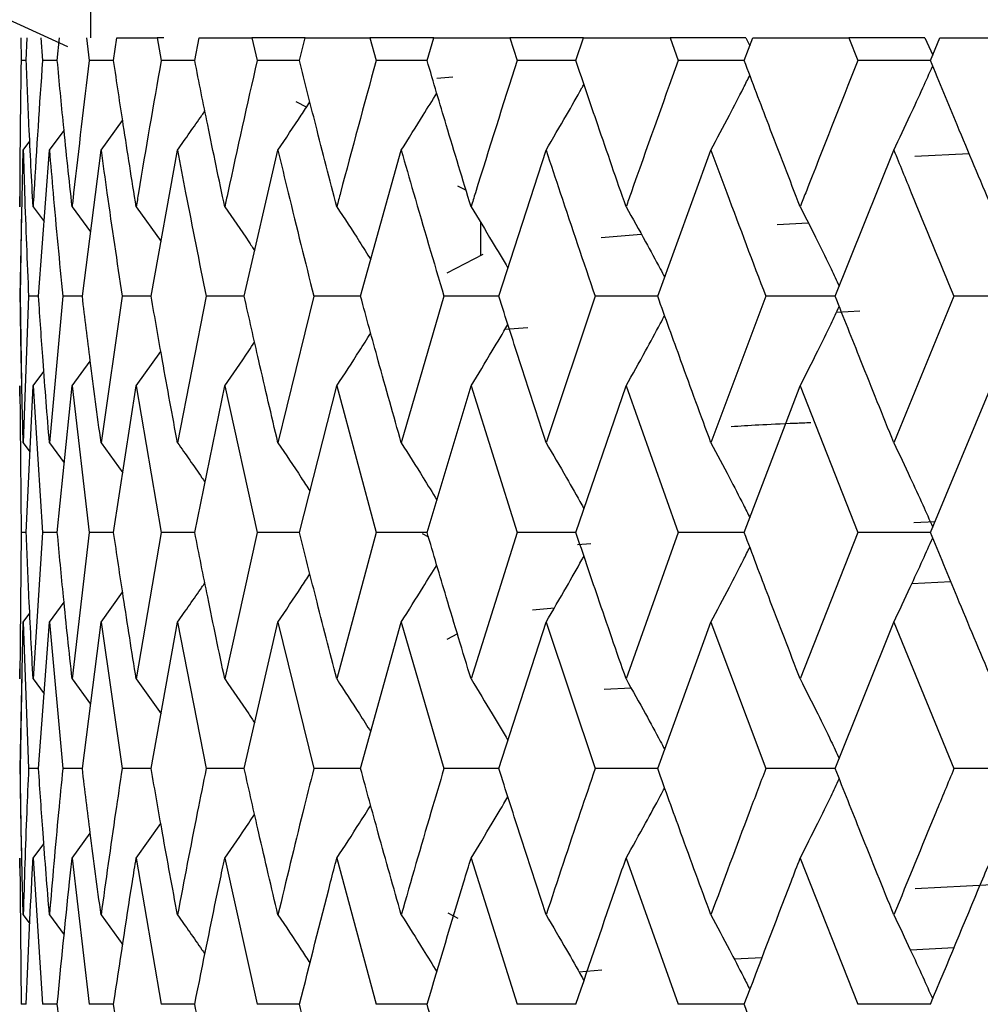
# Model space of a CAD drawing. Units: millimetres. Extents: x 3 to 3996, y 5 to 3995.
# Drawn here: x 1994 to 1998, y 1722 to 1727 of the extents above; entities that cross this region are included whole.
import ezdxf

# ---------------------------------------------------------------- set-up
doc = ezdxf.new("R2010")
doc.units = ezdxf.units.MM

msp = doc.modelspace()

# ---------------------------------------------------------------- linework, layer by layer
at = {"color": 7, "linetype": 'Continuous', "lineweight": 25}
for p, q in [((1994.0237, 1730.2077), (1994.0237, 1727.2077)), ((1993.6788, 1727.2077), (1993.6807, 1727.0959)), ((1993.7059, 1727.0959), (1993.7103, 1727.2077)), ((1993.7784, 1727.2077), (1993.7863, 1727.0959)), ((1993.8595, 1727.0959), (1993.87, 1727.2077)), ((1994.0039, 1727.2077), (1994.0178, 1727.0959)), ((1994.1381, 1727.0959), (1994.1546, 1727.2077)), ((1994.1546, 1727.2077), (1994.3528, 1727.2077)), ((1994.3528, 1727.2077), (1994.3726, 1727.0959)), ((1994.386, 1727.2077), (1994.3528, 1727.2077)), ((1994.5388, 1727.0959), (1994.561, 1727.2077)), ((1994.561, 1727.2077), (1994.8215, 1727.2077)), ((1994.8215, 1727.2077), (1994.8469, 1727.0959)), ((1995.0848, 1727.2077), (1994.8215, 1727.2077)), ((1995.0571, 1727.0959), (1995.0848, 1727.2077)), ((1995.0848, 1727.2077), (1995.4046, 1727.2077)), ((1995.4046, 1727.2077), (1995.4353, 1727.0959)), ((1995.7202, 1727.2077), (1995.4046, 1727.2077)), ((1995.6873, 1727.0959), (1995.7202, 1727.2077)), ((1995.7202, 1727.2077), (1996.0959, 1727.2077)), ((1996.0959, 1727.2077), (1996.1316, 1727.0959)), ((1996.4603, 1727.2077), (1996.0959, 1727.2077)), ((1996.4226, 1727.0959), (1996.4603, 1727.2077)), ((1996.4603, 1727.2077), (1996.8877, 1727.2077)), ((1996.8877, 1727.2077), (1996.9281, 1727.0959)), ((1997.2617, 1727.2077), (1996.8877, 1727.2077)), ((1997.2548, 1727.0959), (1997.297, 1727.2077)), ((1997.2627, 1727.2077), (1997.2823, 1727.1688)), ((1997.297, 1727.2077), (1997.7714, 1727.2077)), ((1997.7714, 1727.2077), (1997.8159, 1727.0959)), ((1998.1467, 1727.2077), (1997.7714, 1727.2077)), ((1998.1477, 1727.2077), (1998.1859, 1727.1226)), ((1998.1749, 1727.0959), (1998.221, 1727.2077)), ((1998.221, 1727.2077), (1998.7373, 1727.2077)), ((1993.7059, 1727.0959), (1993.6807, 1727.0959)), ((1993.8595, 1727.0959), (1993.7863, 1727.0959)), ((1994.1381, 1727.0959), (1994.0178, 1727.0959)), ((1994.5388, 1727.0959), (1994.3726, 1727.0959)), ((1995.0571, 1727.0959), (1994.8469, 1727.0959)), ((1995.6873, 1727.0959), (1995.4353, 1727.0959)), ((1996.4226, 1727.0959), (1996.1316, 1727.0959)), ((1997.2548, 1727.0959), (1996.9281, 1727.0959)), ((1998.1749, 1727.0959), (1997.8159, 1727.0959)), ((1995.7351, 1727.0091), (1995.8144, 1727.0152)), ((1995.0384, 1726.8938), (1995.0933, 1726.8652)), ((1994.0758, 1726.6536), (1994.1823, 1726.8005)), ((1993.8206, 1726.6536), (1993.893, 1726.7511)), ((1993.691, 1726.6536), (1993.7235, 1726.6969)), ((1993.6765, 1725.9307), (1993.691, 1726.6536)), ((1993.7669, 1725.9307), (1993.8206, 1726.6536)), ((1993.9833, 1725.9307), (1994.0758, 1726.6536)), ((1994.3235, 1725.9307), (1994.4536, 1726.6536)), ((1994.7836, 1725.9307), (1994.9499, 1726.6536)), ((1995.3586, 1725.9307), (1995.5594, 1726.6536)), ((1996.0423, 1725.9307), (1996.2753, 1726.6536)), ((1996.8271, 1725.9307), (1997.0898, 1726.6536)), ((1997.7044, 1725.9307), (1997.994, 1726.6536)), ((1998.0969, 1726.6229), (1998.3659, 1726.6368)), ((1995.8381, 1726.4769), (1995.8795, 1726.4553)), ((1993.6737, 1726.3731), (1993.6739, 1726.4233)), ((1993.6821, 1726.3679), (1993.6755, 1725.9307)), ((1993.74, 1726.3731), (1993.7944, 1726.3003)), ((1993.9327, 1726.3731), (1994.024, 1726.2487)), ((1994.2496, 1726.3731), (1994.3722, 1726.2013)), ((1997.4181, 1726.2857), (1997.5711, 1726.2936)), ((1996.5471, 1726.2212), (1996.7457, 1726.2386)), ((1995.9623, 1726.1377), (1995.784, 1726.0448)), ((1993.6755, 1725.9307), (1993.6831, 1725.5004)), ((1993.7177, 1725.9307), (1993.691, 1725.2066)), ((1993.7669, 1725.9307), (1993.7177, 1725.9307)), ((1993.8865, 1725.9307), (1993.8206, 1725.2066)), ((1993.9833, 1725.9307), (1993.8865, 1725.9307)), ((1994.18, 1725.9307), (1994.0758, 1725.2066)), ((1994.3235, 1725.9307), (1994.18, 1725.9307)), ((1994.5951, 1725.9307), (1994.4536, 1725.2066)), ((1994.7836, 1725.9307), (1994.5951, 1725.9307)), ((1995.1272, 1725.9307), (1994.9499, 1725.2066)), ((1995.3586, 1725.9307), (1995.1272, 1725.9307)), ((1995.7705, 1725.9307), (1995.5594, 1725.2066)), ((1996.0423, 1725.9307), (1995.7705, 1725.9307)), ((1996.5178, 1725.9307), (1996.2753, 1725.2066)), ((1996.8271, 1725.9307), (1996.5178, 1725.9307)), ((1997.3611, 1725.9307), (1997.0898, 1725.2066)), ((1997.7044, 1725.9307), (1997.3611, 1725.9307)), ((1998.2911, 1725.9307), (1997.994, 1725.2066)), ((1998.6637, 1725.9307), (1998.2911, 1725.9307)), ((1997.8266, 1725.8566), (1997.7103, 1725.8514)), ((1996.1857, 1725.7754), (1996.0718, 1725.7667)), ((1994.2496, 1725.4879), (1994.3712, 1725.6586)), ((1993.9327, 1725.4879), (1994.0227, 1725.6108)), ((1993.74, 1725.4879), (1993.7932, 1725.5593)), ((1993.6737, 1725.4879), (1993.6807, 1724.7634)), ((1993.6741, 1725.4376), (1993.6737, 1725.4879)), ((1993.7059, 1724.7634), (1993.74, 1725.4879)), ((1993.74, 1725.4879), (1993.7863, 1724.7634)), ((1993.8595, 1724.7634), (1993.9327, 1725.4879)), ((1993.9327, 1725.4879), (1994.0178, 1724.7634)), ((1994.1381, 1724.7634), (1994.2496, 1725.4879)), ((1994.2496, 1725.4879), (1994.3726, 1724.7634)), ((1994.5388, 1724.7634), (1994.6872, 1725.4879)), ((1994.6872, 1725.4879), (1994.8469, 1724.7634)), ((1995.0571, 1724.7634), (1995.2409, 1725.4879)), ((1995.2409, 1725.4879), (1995.4353, 1724.7634)), ((1995.6873, 1724.7634), (1995.9045, 1725.4879)), ((1995.9045, 1725.4879), (1996.1316, 1724.7634)), ((1996.4226, 1724.7634), (1996.6708, 1725.4879)), ((1996.6708, 1725.4879), (1996.9281, 1724.7634)), ((1997.2548, 1724.7634), (1997.5313, 1725.4879)), ((1997.5313, 1725.4879), (1997.8159, 1724.7634)), ((1998.1749, 1724.7634), (1998.4766, 1725.4879)), ((1993.691, 1725.2066), (1993.7246, 1725.1617)), ((1993.8206, 1725.2066), (1993.8942, 1725.1072)), ((1994.0758, 1725.2066), (1994.1834, 1725.0578)), ((1998.0934, 1724.8127), (1998.1976, 1724.8181)), ((1993.6807, 1724.7634), (1993.6737, 1724.0388)), ((1993.7059, 1724.7634), (1993.6807, 1724.7634)), ((1993.7863, 1724.7634), (1993.74, 1724.0388)), ((1993.8595, 1724.7634), (1993.7863, 1724.7634)), ((1994.0178, 1724.7634), (1993.9327, 1724.0388)), ((1994.1381, 1724.7634), (1994.0178, 1724.7634)), ((1994.3726, 1724.7634), (1994.2496, 1724.0388)), ((1994.5388, 1724.7634), (1994.3726, 1724.7634)), ((1994.8469, 1724.7634), (1994.6872, 1724.0388)), ((1995.0571, 1724.7634), (1994.8469, 1724.7634)), ((1995.4353, 1724.7634), (1995.2409, 1724.0388)), ((1995.6873, 1724.7634), (1995.4353, 1724.7634)), ((1995.6628, 1724.7583), (1995.6936, 1724.7423)), ((1996.1316, 1724.7634), (1995.9045, 1724.0388)), ((1996.4226, 1724.7634), (1996.1316, 1724.7634)), ((1996.9281, 1724.7634), (1996.6708, 1724.0388)), ((1997.2548, 1724.7634), (1996.9281, 1724.7634)), ((1997.8159, 1724.7634), (1997.5313, 1724.0388)), ((1998.1749, 1724.7634), (1997.8159, 1724.7634)), ((1996.4305, 1724.7029), (1996.4971, 1724.7087)), ((1998.0831, 1724.5102), (1998.2754, 1724.5202)), ((1994.0758, 1724.3201), (1994.1823, 1724.4674)), ((1993.8206, 1724.3201), (1993.893, 1724.4179)), ((1993.691, 1724.3201), (1993.7235, 1724.3636)), ((1996.2079, 1724.3815), (1996.3165, 1724.391)), ((1993.6765, 1723.5958), (1993.691, 1724.3201)), ((1993.691, 1724.3201), (1993.7177, 1723.5958)), ((1993.7669, 1723.5958), (1993.8206, 1724.3201)), ((1993.8206, 1724.3201), (1993.8865, 1723.5958)), ((1993.9833, 1723.5958), (1994.0758, 1724.3201)), ((1994.0758, 1724.3201), (1994.18, 1723.5958)), ((1994.3235, 1723.5958), (1994.4536, 1724.3201)), ((1994.4536, 1724.3201), (1994.5951, 1723.5958)), ((1994.7836, 1723.5958), (1994.9499, 1724.3201)), ((1994.9499, 1724.3201), (1995.1272, 1723.5958)), ((1995.3586, 1723.5958), (1995.5594, 1724.3201)), ((1995.5594, 1724.3201), (1995.7705, 1723.5958)), ((1996.0423, 1723.5958), (1996.2753, 1724.3201)), ((1996.2753, 1724.3201), (1996.5178, 1723.5958)), ((1996.8271, 1723.5958), (1997.0898, 1724.3201)), ((1997.0898, 1724.3201), (1997.3611, 1723.5958)), ((1997.7044, 1723.5958), (1997.994, 1724.3201)), ((1997.994, 1724.3201), (1998.2911, 1723.5958)), ((1995.8368, 1724.2623), (1995.784, 1724.2348)), ((1993.6737, 1724.0388), (1993.6739, 1724.0892)), ((1993.6837, 1724.0639), (1993.6755, 1723.5958)), ((1993.74, 1724.0388), (1993.7944, 1723.9659)), ((1993.9327, 1724.0388), (1994.024, 1723.9142)), ((1994.2496, 1724.0388), (1994.3721, 1723.8667)), ((1996.6961, 1723.9932), (1996.5619, 1723.9861)), ((1993.7669, 1723.5958), (1993.7177, 1723.5958)), ((1993.9833, 1723.5958), (1993.8865, 1723.5958)), ((1994.3235, 1723.5958), (1994.18, 1723.5958)), ((1994.7836, 1723.5958), (1994.5951, 1723.5958)), ((1995.3586, 1723.5958), (1995.1272, 1723.5958)), ((1996.0423, 1723.5958), (1995.7705, 1723.5958)), ((1996.8271, 1723.5958), (1996.5178, 1723.5958)), ((1997.7044, 1723.5958), (1997.3611, 1723.5958)), ((1998.6637, 1723.5958), (1998.2911, 1723.5958)), ((1993.9327, 1723.1533), (1994.0227, 1723.276)), ((1994.2496, 1723.1533), (1994.3712, 1723.3238)), ((1993.74, 1723.1533), (1993.7932, 1723.2245)), ((1993.6737, 1723.1533), (1993.6807, 1722.4306)), ((1993.6737, 1723.1031), (1993.6737, 1723.1533)), ((1993.74, 1723.1533), (1993.7863, 1722.4306)), ((1993.9327, 1723.1533), (1994.0178, 1722.4306)), ((1994.2496, 1723.1533), (1994.3726, 1722.4306)), ((1994.6872, 1723.1533), (1994.8469, 1722.4306)), ((1995.2409, 1723.1533), (1995.4353, 1722.4306)), ((1995.9045, 1723.1533), (1996.1316, 1722.4306)), ((1996.6708, 1723.1533), (1996.9281, 1722.4306)), ((1997.5313, 1723.1533), (1997.8159, 1722.4306)), ((1998.099, 1723.003), (1998.48, 1723.0227)), ((1993.691, 1722.8727), (1993.7241, 1722.8285)), ((1993.8206, 1722.8727), (1993.8938, 1722.7741)), ((1994.0758, 1722.8727), (1994.1831, 1722.7247)), ((1995.7898, 1722.8821), (1995.8387, 1722.8566)), ((1998.0755, 1722.6998), (1998.2917, 1722.711)), ((1997.2048, 1722.6546), (1997.343, 1722.6618)), ((1996.4376, 1722.5916), (1996.5506, 1722.6015)), ((1993.7059, 1722.4306), (1993.6807, 1722.4306)), ((1993.8595, 1722.4306), (1993.7863, 1722.4306)), ((1994.1381, 1722.4306), (1994.0178, 1722.4306)), ((1994.5388, 1722.4306), (1994.3726, 1722.4306)), ((1995.0571, 1722.4306), (1994.8469, 1722.4306)), ((1995.6873, 1722.4306), (1995.4353, 1722.4306)), ((1996.4226, 1722.4306), (1996.1316, 1722.4306)), ((1997.2548, 1722.4306), (1996.9281, 1722.4306)), ((1998.1749, 1722.4306), (1997.8159, 1722.4306))]:
    msp.add_line(p, q, dxfattribs=at)
msp.add_arc((2005.2737, 1752.2077), 27.5, 81.40402, 245.5933, dxfattribs=at)
for points, knots in [([(1993.6807, 1727.0959), (1993.6776, 1726.878), (1993.6741, 1726.6371), (1993.6738, 1726.3961), (1993.6737, 1726.3731)], [0, 0, 0, 0, 0.90423, 1, 1, 1, 1]), ([(1993.74, 1726.3731), (1993.7328, 1726.5079), (1993.72, 1726.7488), (1993.7102, 1726.9898), (1993.7059, 1727.0959)], [0, 0, 0, 0, 0.559692, 1, 1, 1, 1]), ([(1993.7863, 1727.0959), (1993.7714, 1726.878), (1993.7548, 1726.6371), (1993.7413, 1726.3961), (1993.74, 1726.3731)], [0, 0, 0, 0, 0.90423, 1, 1, 1, 1]), ([(1993.9327, 1726.3731), (1993.9182, 1726.5079), (1993.8923, 1726.7488), (1993.8695, 1726.9898), (1993.8595, 1727.0959)], [0, 0, 0, 0, 0.559692, 1, 1, 1, 1]), ([(1994.0178, 1727.0959), (1993.9912, 1726.878), (1993.9617, 1726.6371), (1993.9352, 1726.3961), (1993.9327, 1726.3731)], [0, 0, 0, 0, 0.90423, 1, 1, 1, 1]), ([(1994.2496, 1726.3731), (1994.228, 1726.5079), (1994.1894, 1726.7488), (1994.1538, 1726.9898), (1994.1381, 1727.0959)], [0, 0, 0, 0, 0.559692, 1, 1, 1, 1]), ([(1994.3726, 1727.0959), (1994.3346, 1726.878), (1994.2925, 1726.6371), (1994.2533, 1726.3961), (1994.2496, 1726.3731)], [0, 0, 0, 0, 0.90423, 1, 1, 1, 1]), ([(1994.6872, 1726.3731), (1994.6588, 1726.5079), (1994.6079, 1726.7488), (1994.5599, 1726.9898), (1994.5388, 1727.0959)], [0, 0, 0, 0, 0.559692, 1, 1, 1, 1]), ([(1994.8469, 1727.0959), (1994.7978, 1726.878), (1994.7436, 1726.6371), (1994.6922, 1726.3961), (1994.6872, 1726.3731)], [0, 0, 0, 0, 0.90423, 1, 1, 1, 1]), ([(1995.2409, 1726.3731), (1995.2059, 1726.5079), (1995.1433, 1726.7488), (1995.0834, 1726.9898), (1995.0571, 1727.0959)], [0, 0, 0, 0, 0.559692, 1, 1, 1, 1]), ([(1995.4353, 1727.0959), (1995.3759, 1726.878), (1995.3101, 1726.6371), (1995.247, 1726.3961), (1995.2409, 1726.3731)], [0, 0, 0, 0, 0.90423, 1, 1, 1, 1]), ([(1995.9045, 1726.3731), (1995.8633, 1726.5079), (1995.7897, 1726.7488), (1995.7186, 1726.9898), (1995.6873, 1727.0959)], [0, 0, 0, 0, 0.559692, 1, 1, 1, 1]), ([(1996.1316, 1727.0959), (1996.0624, 1726.878), (1995.9858, 1726.6371), (1995.9116, 1726.3961), (1995.9045, 1726.3731)], [0, 0, 0, 0, 0.90423, 1, 1, 1, 1]), ([(1996.6708, 1726.3731), (1996.6238, 1726.5079), (1996.5399, 1726.7488), (1996.4584, 1726.9898), (1996.4226, 1727.0959)], [0, 0, 0, 0, 0.5596918, 1, 1, 1, 1]), ([(1996.9281, 1727.0959), (1996.8498, 1726.878), (1996.7632, 1726.6371), (1996.6788, 1726.3961), (1996.6708, 1726.3731)], [0, 0, 0, 0, 0.90423, 1, 1, 1, 1]), ([(1997.5313, 1726.3731), (1997.4791, 1726.5079), (1997.3859, 1726.7488), (1997.2949, 1726.9898), (1997.2548, 1727.0959)], [0, 0, 0, 0, 0.559692, 1, 1, 1, 1]), ([(1997.8159, 1727.0959), (1997.7295, 1726.878), (1997.6339, 1726.6371), (1997.5402, 1726.3961), (1997.5313, 1726.3731)], [0, 0, 0, 0, 0.9042299, 1, 1, 1, 1]), ([(1998.4766, 1726.3731), (1998.4198, 1726.5079), (1998.3183, 1726.7488), (1998.2187, 1726.9898), (1998.1749, 1727.0959)], [0, 0, 0, 0, 0.559692, 1, 1, 1, 1]), ([(1997.0898, 1726.6536), (1997.1204, 1726.711), (1997.1746, 1726.8127), (1997.2385, 1726.9362), (1997.2718, 1727.0023), (1997.2823, 1727.0232)], [0, 0, 0, 0, 0.469691, 0.832158, 1, 1, 1, 1]), ([(1997.994, 1726.6536), (1998.0212, 1726.711), (1998.0694, 1726.8127), (1998.1332, 1726.9514), (1998.1697, 1727.0329), (1998.1859, 1727.0692)], [0, 0, 0, 0, 0.418165, 0.74087, 1, 1, 1, 1]), ([(1996.2753, 1726.6536), (1996.3089, 1726.711), (1996.3685, 1726.8127), (1996.4305, 1726.9214), (1996.4589, 1726.9727), (1996.4623, 1726.9788)], [0, 0, 0, 0, 0.53307, 0.944448, 1, 1, 1, 1]), ([(1995.5594, 1726.6536), (1995.5958, 1726.7109), (1995.6549, 1726.8043), (1995.7127, 1726.8989), (1995.7349, 1726.9353)], [0, 0, 0, 0, 0.614554, 1, 1, 1, 1]), ([(1994.9499, 1726.6536), (1994.9886, 1726.7109), (1995.0419, 1726.7899), (1995.0939, 1726.8699), (1995.1081, 1726.8919)], [0, 0, 0, 0, 0.725967, 1, 1, 1, 1]), ([(1994.4536, 1726.6536), (1994.4942, 1726.7109), (1994.5396, 1726.7751), (1994.584, 1726.8401), (1994.5888, 1726.8471)], [0, 0, 0, 0, 0.8924795, 1, 1, 1, 1]), ([(1993.691, 1726.6536), (1993.6931, 1726.5831), (1993.7002, 1726.3422), (1993.7105, 1726.1013), (1993.7177, 1725.9307)], [0, 0, 0, 0, 0.292349, 1, 1, 1, 1]), ([(1993.8206, 1726.6536), (1993.8266, 1726.5831), (1993.8468, 1726.3422), (1993.87, 1726.1013), (1993.8865, 1725.9307)], [0, 0, 0, 0, 0.292349, 1, 1, 1, 1]), ([(1994.0758, 1726.6536), (1994.0854, 1726.5831), (1994.1185, 1726.3422), (1994.1545, 1726.1013), (1994.18, 1725.9307)], [0, 0, 0, 0, 0.292349, 1, 1, 1, 1]), ([(1994.4536, 1726.6536), (1994.4669, 1726.5831), (1994.5125, 1726.3422), (1994.5609, 1726.1013), (1994.5951, 1725.9307)], [0, 0, 0, 0, 0.292349, 1, 1, 1, 1]), ([(1994.9499, 1726.6536), (1994.9668, 1726.5831), (1995.0244, 1726.3422), (1995.0846, 1726.1013), (1995.1272, 1725.9307)], [0, 0, 0, 0, 0.292349, 1, 1, 1, 1]), ([(1995.5594, 1726.6536), (1995.5796, 1726.5831), (1995.6485, 1726.3422), (1995.7199, 1726.1013), (1995.7705, 1725.9307)], [0, 0, 0, 0, 0.292349, 1, 1, 1, 1]), ([(1996.2753, 1726.6536), (1996.2986, 1726.5831), (1996.3781, 1726.3422), (1996.4599, 1726.1013), (1996.5178, 1725.9307)], [0, 0, 0, 0, 0.2923494, 1, 1, 1, 1]), ([(1997.0898, 1726.6536), (1997.1159, 1726.5831), (1997.2052, 1726.3422), (1997.2965, 1726.1013), (1997.3611, 1725.9307)], [0, 0, 0, 0, 0.292349, 1, 1, 1, 1]), ([(1997.994, 1726.6536), (1998.0226, 1726.5831), (1998.1207, 1726.3422), (1998.2205, 1726.1013), (1998.2911, 1725.9307)], [0, 0, 0, 0, 0.292349, 1, 1, 1, 1]), ([(1994.6872, 1726.3731), (1994.7269, 1726.3158), (1994.7768, 1726.2437), (1994.8254, 1726.1707), (1994.8354, 1726.1558)], [0, 0, 0, 0, 0.795769, 1, 1, 1, 1]), ([(1995.2409, 1726.3731), (1995.2785, 1726.3157), (1995.3351, 1726.2293), (1995.3904, 1726.1416), (1995.409, 1726.1121)], [0, 0, 0, 0, 0.663248, 1, 1, 1, 1]), ([(1995.9045, 1726.3731), (1995.9396, 1726.3157), (1996.0011, 1726.215), (1996.0611, 1726.113), (1996.0869, 1726.0691)], [0, 0, 0, 0, 0.569933, 1, 1, 1, 1]), ([(1996.6708, 1726.3731), (1996.7029, 1726.3157), (1996.7599, 1726.2139), (1996.8231, 1726.0977), (1996.8543, 1726.039), (1996.8615, 1726.0254)], [0, 0, 0, 0, 0.499006, 0.884122, 1, 1, 1, 1]), ([(1997.5313, 1726.3731), (1997.5602, 1726.3157), (1997.6115, 1726.214), (1997.6756, 1726.0828), (1997.7108, 1726.0091), (1997.7244, 1725.9805)], [0, 0, 0, 0, 0.4425101, 0.7840244, 1, 1, 1, 1]), ([(1995.9517, 1726.2953), (1995.9517, 1726.2885), (1995.9517, 1726.2341), (1995.9517, 1726.1798), (1995.9517, 1726.1322)], [0, 0, 0, 0, 0.1247, 1, 1, 1, 1]), ([(1993.691, 1725.2066), (1993.6875, 1725.3419), (1993.6812, 1725.5833), (1993.678, 1725.8246), (1993.6765, 1725.9307)], [0, 0, 0, 0, 0.560208, 1, 1, 1, 1]), ([(1993.8206, 1725.2066), (1993.8098, 1725.3419), (1993.7904, 1725.5833), (1993.7741, 1725.8246), (1993.7669, 1725.9307)], [0, 0, 0, 0, 0.560208, 1, 1, 1, 1]), ([(1994.0758, 1725.2066), (1994.0577, 1725.3419), (1994.0255, 1725.5833), (1993.9962, 1725.8246), (1993.9833, 1725.9307)], [0, 0, 0, 0, 0.5602081, 1, 1, 1, 1]), ([(1994.4536, 1725.2066), (1994.4285, 1725.3419), (1994.3838, 1725.5833), (1994.3419, 1725.8246), (1994.3235, 1725.9307)], [0, 0, 0, 0, 0.5602081, 1, 1, 1, 1]), ([(1994.9499, 1725.2066), (1994.9181, 1725.3419), (1994.8614, 1725.5833), (1994.8073, 1725.8246), (1994.7836, 1725.9307)], [0, 0, 0, 0, 0.560208, 1, 1, 1, 1]), ([(1995.5594, 1725.2066), (1995.5212, 1725.3419), (1995.4531, 1725.5833), (1995.3875, 1725.8246), (1995.3586, 1725.9307)], [0, 0, 0, 0, 0.560208, 1, 1, 1, 1]), ([(1996.2753, 1725.2066), (1996.2312, 1725.3419), (1996.1524, 1725.5833), (1996.0759, 1725.8246), (1996.0423, 1725.9307)], [0, 0, 0, 0, 0.560208, 1, 1, 1, 1]), ([(1997.0898, 1725.2066), (1997.0402, 1725.3419), (1996.9516, 1725.5833), (1996.8651, 1725.8246), (1996.8271, 1725.9307)], [0, 0, 0, 0, 0.5602081, 1, 1, 1, 1]), ([(1997.994, 1725.2066), (1997.9394, 1725.3419), (1997.842, 1725.5833), (1997.7465, 1725.8246), (1997.7044, 1725.9307)], [0, 0, 0, 0, 0.560208, 1, 1, 1, 1]), ([(1997.5313, 1725.4879), (1997.5602, 1725.5454), (1997.6114, 1725.6472), (1997.6755, 1725.7784), (1997.7107, 1725.8522), (1997.7243, 1725.8807)], [0, 0, 0, 0, 0.4423812, 0.7842041, 1, 1, 1, 1]), ([(1996.6708, 1725.4879), (1996.7029, 1725.5454), (1996.7598, 1725.6472), (1996.823, 1725.7634), (1996.8541, 1725.8221), (1996.8613, 1725.8356)], [0, 0, 0, 0, 0.4991468, 0.8848319, 1, 1, 1, 1]), ([(1995.9045, 1725.4879), (1995.9395, 1725.5453), (1996.0009, 1725.646), (1996.0608, 1725.7479), (1996.0865, 1725.7917)], [0, 0, 0, 0, 0.570548, 1, 1, 1, 1]), ([(1995.2409, 1725.4879), (1995.2784, 1725.5453), (1995.3349, 1725.6316), (1995.39, 1725.7191), (1995.4085, 1725.7484)], [0, 0, 0, 0, 0.6647449, 1, 1, 1, 1]), ([(1994.6872, 1725.4879), (1994.7269, 1725.5453), (1994.7765, 1725.6171), (1994.8249, 1725.6898), (1994.8346, 1725.7044)], [0, 0, 0, 0, 0.799001, 1, 1, 1, 1]), ([(1997.1896, 1725.2872), (1997.2759, 1725.2927), (1997.3767, 1725.2991), (1997.5578, 1725.3058), (1997.5835, 1725.3067)], [0, 0, 0, 0, 0.8579087, 1, 1, 1, 1]), ([(1994.4536, 1725.2066), (1994.4941, 1725.1493), (1994.5398, 1725.0845), (1994.5845, 1725.0189), (1994.5896, 1725.0114)], [0, 0, 0, 0, 0.885522, 1, 1, 1, 1]), ([(1994.9499, 1725.2066), (1994.9885, 1725.1493), (1995.042, 1725.0698), (1995.0942, 1724.9893), (1995.1087, 1724.9669)], [0, 0, 0, 0, 0.722045, 1, 1, 1, 1]), ([(1995.5594, 1725.2066), (1995.5957, 1725.1492), (1995.655, 1725.0554), (1995.7129, 1724.9604), (1995.7353, 1724.9236)], [0, 0, 0, 0, 0.612162, 1, 1, 1, 1]), ([(1996.2753, 1725.2066), (1996.3089, 1725.1492), (1996.3684, 1725.0473), (1996.4305, 1724.9381), (1996.4591, 1724.8866), (1996.4626, 1724.8802)], [0, 0, 0, 0, 0.531538, 0.942678, 1, 1, 1, 1]), ([(1997.0898, 1725.2066), (1997.1203, 1725.1492), (1997.1745, 1725.0473), (1997.2384, 1724.9234), (1997.2719, 1724.8571), (1997.2825, 1724.836)], [0, 0, 0, 0, 0.468687, 0.831212, 1, 1, 1, 1]), ([(1997.994, 1725.2066), (1998.0211, 1725.1492), (1998.0693, 1725.0473), (1998.1331, 1724.9082), (1998.1697, 1724.8265), (1998.186, 1724.79)], [0, 0, 0, 0, 0.41749, 0.740415, 1, 1, 1, 1]), ([(1993.74, 1724.0388), (1993.7328, 1724.174), (1993.72, 1724.4156), (1993.7102, 1724.6571), (1993.7059, 1724.7634)], [0, 0, 0, 0, 0.559938, 1, 1, 1, 1]), ([(1993.9327, 1724.0388), (1993.9182, 1724.174), (1993.8924, 1724.4156), (1993.8695, 1724.6571), (1993.8595, 1724.7634)], [0, 0, 0, 0, 0.559938, 1, 1, 1, 1]), ([(1994.2496, 1724.0388), (1994.228, 1724.174), (1994.1894, 1724.4156), (1994.1538, 1724.6571), (1994.1381, 1724.7634)], [0, 0, 0, 0, 0.559938, 1, 1, 1, 1]), ([(1994.6872, 1724.0388), (1994.6588, 1724.174), (1994.6079, 1724.4156), (1994.5599, 1724.6571), (1994.5388, 1724.7634)], [0, 0, 0, 0, 0.559938, 1, 1, 1, 1]), ([(1995.2409, 1724.0388), (1995.2059, 1724.174), (1995.1433, 1724.4156), (1995.0834, 1724.6571), (1995.0571, 1724.7634)], [0, 0, 0, 0, 0.559938, 1, 1, 1, 1]), ([(1995.9045, 1724.0388), (1995.8633, 1724.174), (1995.7897, 1724.4156), (1995.7186, 1724.6571), (1995.6873, 1724.7634)], [0, 0, 0, 0, 0.5599383, 1, 1, 1, 1]), ([(1996.6708, 1724.0388), (1996.6238, 1724.174), (1996.54, 1724.4156), (1996.4584, 1724.6571), (1996.4226, 1724.7634)], [0, 0, 0, 0, 0.559938, 1, 1, 1, 1]), ([(1997.5313, 1724.0388), (1997.4791, 1724.174), (1997.3859, 1724.4156), (1997.2949, 1724.6571), (1997.2548, 1724.7634)], [0, 0, 0, 0, 0.5599383, 1, 1, 1, 1]), ([(1997.994, 1724.3201), (1998.0211, 1724.3776), (1998.0693, 1724.4795), (1998.1331, 1724.6185), (1998.1696, 1724.7003), (1998.1859, 1724.7367)], [0, 0, 0, 0, 0.417559, 0.740563, 1, 1, 1, 1]), ([(1998.4766, 1724.0388), (1998.4198, 1724.174), (1998.3183, 1724.4156), (1998.2187, 1724.6571), (1998.1749, 1724.7634)], [0, 0, 0, 0, 0.559938, 1, 1, 1, 1]), ([(1997.0898, 1724.3201), (1997.1203, 1724.3776), (1997.1745, 1724.4795), (1997.2384, 1724.6033), (1997.2718, 1724.6696), (1997.2823, 1724.6906)], [0, 0, 0, 0, 0.469001, 0.831797, 1, 1, 1, 1]), ([(1996.2753, 1724.3201), (1996.3089, 1724.3776), (1996.3684, 1724.4795), (1996.4304, 1724.5885), (1996.4589, 1724.6399), (1996.4623, 1724.6461)], [0, 0, 0, 0, 0.532272, 0.944012, 1, 1, 1, 1]), ([(1995.5594, 1724.3201), (1995.5957, 1724.3775), (1995.6548, 1724.4711), (1995.7126, 1724.5659), (1995.7349, 1724.6025)], [0, 0, 0, 0, 0.613617, 1, 1, 1, 1]), ([(1994.9499, 1724.3201), (1994.9885, 1724.3775), (1995.0418, 1724.4567), (1995.0938, 1724.5369), (1995.1081, 1724.559)], [0, 0, 0, 0, 0.724835, 1, 1, 1, 1]), ([(1994.4536, 1724.3201), (1994.4941, 1724.3775), (1994.5396, 1724.4418), (1994.5839, 1724.507), (1994.5888, 1724.5141)], [0, 0, 0, 0, 0.891043, 1, 1, 1, 1]), ([(1994.6872, 1724.0388), (1994.7269, 1723.9814), (1994.7767, 1723.9093), (1994.8254, 1723.8362), (1994.8353, 1723.8212)], [0, 0, 0, 0, 0.795009, 1, 1, 1, 1]), ([(1995.2409, 1724.0388), (1995.2784, 1723.9814), (1995.335, 1723.8948), (1995.3903, 1723.807), (1995.409, 1723.7774)], [0, 0, 0, 0, 0.662631, 1, 1, 1, 1]), ([(1995.9045, 1724.0388), (1995.9395, 1723.9814), (1996.001, 1723.8805), (1996.061, 1723.7784), (1996.0869, 1723.7344)], [0, 0, 0, 0, 0.569408, 1, 1, 1, 1]), ([(1996.6708, 1724.0388), (1996.7029, 1723.9813), (1996.7598, 1723.8795), (1996.823, 1723.7631), (1996.8542, 1723.7042), (1996.8615, 1723.6906)], [0, 0, 0, 0, 0.498553, 0.883907, 1, 1, 1, 1]), ([(1997.5313, 1724.0388), (1997.5602, 1723.9813), (1997.6114, 1723.8795), (1997.6755, 1723.7482), (1997.7107, 1723.6743), (1997.7244, 1723.6457)], [0, 0, 0, 0, 0.442108, 0.783833, 1, 1, 1, 1]), ([(1993.6755, 1723.5958), (1993.6762, 1723.5236), (1993.6776, 1723.3799), (1993.6808, 1723.2362), (1993.6824, 1723.1648)], [0, 0, 0, 0, 0.502942, 1, 1, 1, 1]), ([(1993.691, 1722.8727), (1993.6875, 1723.0076), (1993.6812, 1723.2486), (1993.678, 1723.4897), (1993.6765, 1723.5958)], [0, 0, 0, 0, 0.559668, 1, 1, 1, 1]), ([(1993.7177, 1723.5958), (1993.7145, 1723.5236), (1993.7039, 1723.2825), (1993.6963, 1723.0415), (1993.691, 1722.8727)], [0, 0, 0, 0, 0.299769, 1, 1, 1, 1]), ([(1993.8206, 1722.8727), (1993.8098, 1723.0076), (1993.7904, 1723.2486), (1993.7741, 1723.4897), (1993.7669, 1723.5958)], [0, 0, 0, 0, 0.559668, 1, 1, 1, 1]), ([(1993.8865, 1723.5958), (1993.8794, 1723.5236), (1993.8557, 1723.2825), (1993.8351, 1723.0415), (1993.8206, 1722.8727)], [0, 0, 0, 0, 0.299769, 1, 1, 1, 1]), ([(1994.0758, 1722.8727), (1994.0577, 1723.0076), (1994.0255, 1723.2486), (1993.9962, 1723.4897), (1993.9833, 1723.5958)], [0, 0, 0, 0, 0.559668, 1, 1, 1, 1]), ([(1994.18, 1723.5958), (1994.1691, 1723.5236), (1994.1327, 1723.2825), (1994.0992, 1723.0415), (1994.0758, 1722.8727)], [0, 0, 0, 0, 0.299769, 1, 1, 1, 1]), ([(1994.4536, 1722.8727), (1994.4285, 1723.0076), (1994.3837, 1723.2486), (1994.3419, 1723.4897), (1994.3235, 1723.5958)], [0, 0, 0, 0, 0.559668, 1, 1, 1, 1]), ([(1994.5951, 1723.5958), (1994.5805, 1723.5236), (1994.5317, 1723.2825), (1994.4858, 1723.0415), (1994.4536, 1722.8727)], [0, 0, 0, 0, 0.2997689, 1, 1, 1, 1]), ([(1994.9499, 1722.8727), (1994.9181, 1723.0076), (1994.8613, 1723.2486), (1994.8073, 1723.4897), (1994.7836, 1723.5958)], [0, 0, 0, 0, 0.559668, 1, 1, 1, 1]), ([(1995.1272, 1723.5958), (1995.109, 1723.5236), (1995.0485, 1723.2825), (1994.9905, 1723.0415), (1994.9499, 1722.8727)], [0, 0, 0, 0, 0.2997689, 1, 1, 1, 1]), ([(1995.5594, 1722.8727), (1995.5212, 1723.0076), (1995.453, 1723.2486), (1995.3875, 1723.4897), (1995.3586, 1723.5958)], [0, 0, 0, 0, 0.559668, 1, 1, 1, 1]), ([(1995.7705, 1723.5958), (1995.749, 1723.5236), (1995.6772, 1723.2825), (1995.6079, 1723.0415), (1995.5594, 1722.8727)], [0, 0, 0, 0, 0.299769, 1, 1, 1, 1]), ([(1996.2753, 1722.8727), (1996.2312, 1723.0076), (1996.1523, 1723.2486), (1996.0759, 1723.4897), (1996.0423, 1723.5958)], [0, 0, 0, 0, 0.559668, 1, 1, 1, 1]), ([(1996.5178, 1723.5958), (1996.4932, 1723.5236), (1996.4111, 1723.2825), (1996.3312, 1723.0415), (1996.2753, 1722.8727)], [0, 0, 0, 0, 0.299769, 1, 1, 1, 1]), ([(1997.0898, 1722.8727), (1997.0402, 1723.0076), (1996.9515, 1723.2486), (1996.8651, 1723.4897), (1996.8271, 1723.5958)], [0, 0, 0, 0, 0.5596684, 1, 1, 1, 1]), ([(1997.3611, 1723.5958), (1997.3337, 1723.5236), (1997.2421, 1723.2825), (1997.1525, 1723.0415), (1997.0898, 1722.8727)], [0, 0, 0, 0, 0.299769, 1, 1, 1, 1]), ([(1997.994, 1722.8727), (1997.9394, 1723.0076), (1997.8419, 1723.2486), (1997.7465, 1723.4897), (1997.7044, 1723.5958)], [0, 0, 0, 0, 0.559668, 1, 1, 1, 1]), ([(1998.2911, 1723.5958), (1998.2612, 1723.5236), (1998.1611, 1723.2825), (1998.0628, 1723.0415), (1997.994, 1722.8727)], [0, 0, 0, 0, 0.299769, 1, 1, 1, 1]), ([(1997.5313, 1723.1533), (1997.5602, 1723.2107), (1997.6114, 1723.3125), (1997.6756, 1723.4436), (1997.7107, 1723.5173), (1997.7243, 1723.5458)], [0, 0, 0, 0, 0.442585, 0.784324, 1, 1, 1, 1]), ([(1996.6708, 1723.1533), (1996.7029, 1723.2107), (1996.7598, 1723.3125), (1996.8231, 1723.4286), (1996.8541, 1723.4873), (1996.8613, 1723.5007)], [0, 0, 0, 0, 0.499399, 0.885007, 1, 1, 1, 1]), ([(1995.9045, 1723.1533), (1995.9396, 1723.2107), (1996.0009, 1723.3112), (1996.0608, 1723.4131), (1996.0865, 1723.4568)], [0, 0, 0, 0, 0.57087, 1, 1, 1, 1]), ([(1995.2409, 1723.1533), (1995.2785, 1723.2107), (1995.3349, 1723.2969), (1995.39, 1723.3843), (1995.4085, 1723.4136)], [0, 0, 0, 0, 0.665156, 1, 1, 1, 1]), ([(1994.6872, 1723.1533), (1994.7269, 1723.2106), (1994.7765, 1723.2823), (1994.8249, 1723.355), (1994.8346, 1723.3695)], [0, 0, 0, 0, 0.799552, 1, 1, 1, 1]), ([(1993.7059, 1722.4306), (1993.7144, 1722.6325), (1993.7246, 1722.8734), (1993.7379, 1723.1143), (1993.74, 1723.1533)], [0, 0, 0, 0, 0.838291, 1, 1, 1, 1]), ([(1993.8595, 1722.4306), (1993.879, 1722.6325), (1993.9022, 1722.8734), (1993.9284, 1723.1143), (1993.9327, 1723.1533)], [0, 0, 0, 0, 0.838291, 1, 1, 1, 1]), ([(1994.1381, 1722.4306), (1994.1683, 1722.6325), (1994.2043, 1722.8734), (1994.2433, 1723.1143), (1994.2496, 1723.1533)], [0, 0, 0, 0, 0.838291, 1, 1, 1, 1]), ([(1994.5388, 1722.4306), (1994.5794, 1722.6325), (1994.6278, 1722.8734), (1994.679, 1723.1143), (1994.6872, 1723.1533)], [0, 0, 0, 0, 0.838291, 1, 1, 1, 1]), ([(1995.0571, 1722.4306), (1995.1076, 1722.6325), (1995.1679, 1722.8734), (1995.2308, 1723.1143), (1995.2409, 1723.1533)], [0, 0, 0, 0, 0.838291, 1, 1, 1, 1]), ([(1995.6873, 1722.4306), (1995.7472, 1722.6325), (1995.8186, 1722.8734), (1995.8926, 1723.1143), (1995.9045, 1723.1533)], [0, 0, 0, 0, 0.838291, 1, 1, 1, 1]), ([(1996.4226, 1722.4306), (1996.4912, 1722.6325), (1996.573, 1722.8734), (1996.6572, 1723.1143), (1996.6708, 1723.1533)], [0, 0, 0, 0, 0.838291, 1, 1, 1, 1]), ([(1997.2548, 1722.4306), (1997.3314, 1722.6325), (1997.4227, 1722.8734), (1997.5162, 1723.1143), (1997.5313, 1723.1533)], [0, 0, 0, 0, 0.838291, 1, 1, 1, 1]), ([(1998.1749, 1722.4306), (1998.2586, 1722.6325), (1998.3585, 1722.8734), (1998.4602, 1723.1143), (1998.4766, 1723.1533)], [0, 0, 0, 0, 0.838291, 1, 1, 1, 1]), ([(1994.4536, 1722.8727), (1994.4942, 1722.8154), (1994.5398, 1722.751), (1994.5844, 1722.6856), (1994.5894, 1722.6784)], [0, 0, 0, 0, 0.888753, 1, 1, 1, 1]), ([(1994.9499, 1722.8727), (1994.9886, 1722.8154), (1995.042, 1722.7362), (1995.0942, 1722.656), (1995.1086, 1722.6339)], [0, 0, 0, 0, 0.724161, 1, 1, 1, 1]), ([(1995.5594, 1722.8727), (1995.5958, 1722.8153), (1995.655, 1722.7219), (1995.7129, 1722.6272), (1995.7352, 1722.5906)], [0, 0, 0, 0, 0.613679, 1, 1, 1, 1]), ([(1996.2753, 1722.8727), (1996.3089, 1722.8153), (1996.3685, 1722.7136), (1996.4306, 1722.6048), (1996.4591, 1722.5535), (1996.4625, 1722.5473)], [0, 0, 0, 0, 0.532692, 0.943555, 1, 1, 1, 1]), ([(1997.0898, 1722.8727), (1997.1204, 1722.8153), (1997.1746, 1722.7136), (1997.2385, 1722.5901), (1997.2719, 1722.524), (1997.2824, 1722.5031)], [0, 0, 0, 0, 0.4696, 0.8318, 1, 1, 1, 1]), ([(1997.994, 1722.8727), (1998.0212, 1722.8153), (1998.0694, 1722.7136), (1998.1332, 1722.5749), (1998.1697, 1722.4935), (1998.1859, 1722.4572)], [0, 0, 0, 0, 0.418238, 0.740823, 1, 1, 1, 1]), ([(1993.9327, 1721.7068), (1993.9182, 1721.842), (1993.8924, 1722.0833), (1993.8695, 1722.3245), (1993.8595, 1722.4306)], [0, 0, 0, 0, 0.560251, 1, 1, 1, 1]), ([(1994.2496, 1721.7068), (1994.228, 1721.842), (1994.1894, 1722.0833), (1994.1538, 1722.3245), (1994.1381, 1722.4306)], [0, 0, 0, 0, 0.560251, 1, 1, 1, 1]), ([(1994.6872, 1721.7068), (1994.6588, 1721.842), (1994.608, 1722.0833), (1994.5599, 1722.3245), (1994.5388, 1722.4306)], [0, 0, 0, 0, 0.560251, 1, 1, 1, 1]), ([(1995.2409, 1721.7068), (1995.2059, 1721.842), (1995.1434, 1722.0833), (1995.0834, 1722.3245), (1995.0571, 1722.4306)], [0, 0, 0, 0, 0.5602507, 1, 1, 1, 1]), ([(1995.9045, 1721.7068), (1995.8633, 1721.842), (1995.7897, 1722.0833), (1995.7186, 1722.3245), (1995.6873, 1722.4306)], [0, 0, 0, 0, 0.560251, 1, 1, 1, 1]), ([(1997.5313, 1721.7068), (1997.4791, 1721.842), (1997.386, 1722.0833), (1997.2948, 1722.3245), (1997.2548, 1722.4306)], [0, 0, 0, 0, 0.560251, 1, 1, 1, 1])]:
    msp.add_open_spline(points, degree=3, knots=knots, dxfattribs=at)

doc.saveas('drawing.dxf')
